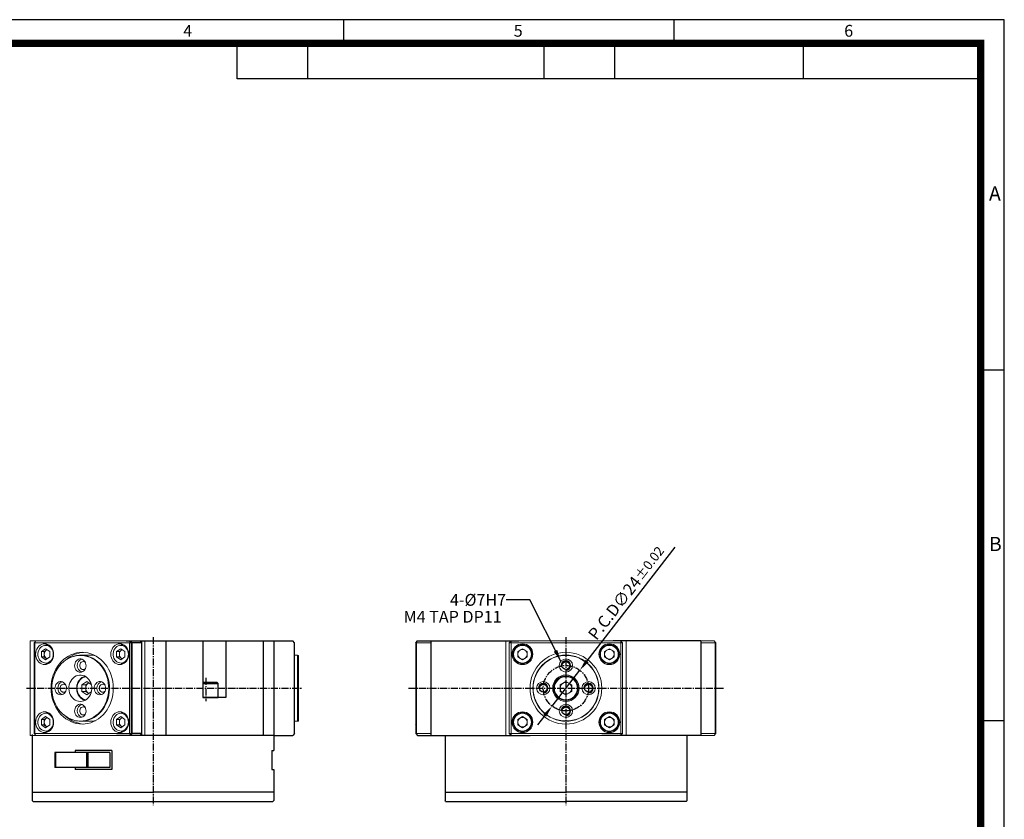
# Model space of a CAD drawing. Units: millimetres. Extents: x 0 to 1050, y 0 to 743.
# Drawn here: x 529 to 1050, y 319 to 743 of the extents above; entities that cross this region are included whole.
import ezdxf
from ezdxf.enums import TextEntityAlignment as Align

# ---------------------------------------------------------------- set-up
doc = ezdxf.new("R2010")
doc.units = ezdxf.units.MM
doc.header["$LTSCALE"] = 5
doc.header["$MEASUREMENT"] = 0
doc.linetypes.add('CENTER2', pattern=[1.125, 0.75, -0.125, 0.125, -0.125])
for name, color, linetype in [('1', 1, 'CENTER2'), ('3', 3, 'Continuous'), ('DIM', 4, 'Continuous'), ('NORMAL', 7, 'Continuous'), ('rd', 1, 'Continuous')]:
    doc.layers.add(name, color=color, linetype=linetype)
doc.styles.add('DIM', font='ROMANS.shx')
doc.styles.get("Standard").update_dxf_attribs({"font": 'romans.shx', "bigfont": 'hgs.shx'})
doc.dimstyles.get("Standard").update_dxf_attribs({"dimtxt": 2.5, "dimasz": 2.5, "dimexe": 0.3425, "dimexo": 0.3425, "dimgap": 1, "dimtad": 1, "dimzin": 12, "dimdsep": 46, "dimtxsty": 'Standard', "dimcen": 0.09, "dimclrd": 2, "dimclre": 2, "dimclrt": 3, "dimadec": 0, "dimazin": 3, "dimtfac": 1, "dimtmove": 0, "dimatfit": 0, "dimfxl": 0, "dimtolj": 1, "dimtzin": 0, "dimarcsym": 0})

# ---------------------------------------------------------------- blocks, each defined once
blk = doc.blocks.new('A$C72C11EAB')
at = {"layer": '3'}
for p, q in [((336, 237.6), (0, 237.6)), ((224, 237.6), (224, 233.6)), ((280, 237.6), (280, 233.6)), ((336, 0), (336, 237.6)), ((218, 227.6), (218, 233.6)), ((258, 227.6), (258, 233.6)), ((270, 227.6), (270, 233.6)), ((302, 227.6), (302, 233.6)), ((332, 227.6), (206, 227.6)), ((336, 178.2), (332, 178.2)), ((336, 118.8), (332, 118.8))]:
    blk.add_line(p, q, dxfattribs=at)
at = {"layer": '3', "const_width": 1.2}
blk.add_lwpolyline([(4, 4), (332, 4), (332, 233.6), (4, 233.6)], close=True, dxfattribs=at)
at = {"layer": '3'}
blk.add_lwpolyline([(206, 227.6), (206, 233.6)], dxfattribs=at)
at = {"layer": '3', "attachment_point": 1}
for s, insert, char_height, width in [('{\\f돋움체|b0|i0|c129|p49;4}', (196.87, 236.72), 2, 22.8674), ('{\\f돋움체|b0|i0|c129|p49;5}', (252.87, 236.72), 2, 22.8674), ('{\\f돋움체|b0|i0|c129|p49;6}', (308.87, 236.72), 2, 22.8674), ('{\\f돋움체|b0|i0|c129|p49;A}', (333.41, 209.36), 2.4, 50.1813), ('{\\f돋움체|b0|i0|c129|p49;B}', (333.41, 149.96), 2.4, 50.1813)]:
    blk.add_mtext(s, dxfattribs=dict(at, insert=insert, char_height=char_height, width=width))
blk = doc.blocks.new('*D209')
at = {"layer": 'DEFPOINTS', "color": 0}
for p in [(825.21, 397.98), (810.51, 379)]:
    blk.add_point(p, dxfattribs=at)
at = {"layer": 'DIM', "color": 3, "lineweight": -2}
for p, q in [((829.04, 402.92), (875.79, 463.26)), ((810.51, 379), (825.21, 397.98)), ((806.68, 374.06), (802.85, 369.12))]:
    blk.add_line(p, q, dxfattribs=at)
at = {"layer": 'DIM', "color": 3}
for points in [[(828.21, 403.56), (829.86, 402.28), (825.21, 397.98)], [(805.86, 374.7), (807.5, 373.43), (810.51, 379)]]:
    blk.add_solid(points, dxfattribs=at)
at = {"layer": 'DIM', "color": 2, "insert": (849.88, 439.01), "char_height": 6.25, "attachment_point": 5, "rotation": 52.2332, "style": 'DIM'}
blk.add_mtext('\\A1;P.C.D∅24{\\H0.3X }{\\H0.8x%%p0.02}', dxfattribs=at)

msp = doc.modelspace()

# ---------------------------------------------------------------- linework, layer by layer
at = {"color": 7, "linetype": 'Continuous', "lineweight": 15}
for p, q in [((534.211, 363.491), (534.211, 413.491)), ((534.211, 413.491), (537.096, 413.491)), ((537.096, 413.491), (536.23, 412.491)), ((536.23, 364.491), (536.23, 412.491)), ((536.596, 412.491), (536.23, 412.491)), ((536.596, 412.491), (537.096, 413.491)), ((586.826, 412.491), (536.596, 412.491)), ((536.596, 412.491), (536.596, 364.491)), ((537.096, 413.491), (587.326, 413.491)), ((587.326, 413.491), (586.826, 412.491)), ((586.826, 364.491), (586.826, 412.491)), ((588.192, 412.491), (586.826, 412.491)), ((588.192, 412.491), (587.326, 413.491)), ((587.326, 413.491), (592.326, 413.491)), ((588.192, 412.491), (588.192, 364.491)), ((593.192, 412.491), (588.192, 412.491)), ((592.326, 413.491), (593.192, 412.491)), ((592.326, 413.491), (594.819, 413.491)), ((593.192, 364.491), (593.192, 412.491)), ((594.819, 363.491), (594.819, 413.491)), ((739.273, 413.491), (738.407, 412.491)), ((738.407, 364.491), (738.407, 412.491)), ((738.773, 412.491), (738.407, 412.491)), ((738.773, 412.491), (739.273, 413.491)), ((746.358, 412.491), (738.773, 412.491)), ((738.773, 412.491), (738.773, 364.491)), ((739.273, 413.491), (746.358, 413.491)), ((785.98, 363.491), (785.98, 413.491)), ((785.98, 413.491), (788.858, 413.491)), ((788.858, 413.491), (787.858, 412.491)), ((787.858, 364.491), (787.858, 412.491)), ((788.858, 412.491), (787.858, 412.491)), ((788.858, 412.491), (788.858, 413.491)), ((788.858, 413.491), (846.858, 413.491)), ((788.858, 412.491), (788.858, 364.491)), ((846.858, 412.491), (788.858, 412.491)), ((846.858, 413.491), (846.858, 412.491)), ((847.858, 412.491), (846.858, 413.491)), ((846.858, 413.491), (849.737, 413.491)), ((847.858, 412.491), (846.858, 412.491)), ((846.858, 364.491), (846.858, 412.491)), ((847.858, 412.491), (847.858, 364.491)), ((849.737, 363.491), (849.737, 413.491)), ((889.358, 413.491), (896.444, 413.491)), ((896.944, 412.491), (889.358, 412.491)), ((896.444, 413.491), (896.944, 412.491)), ((897.31, 412.491), (896.444, 413.491)), ((896.944, 364.491), (896.944, 412.491)), ((897.31, 412.491), (896.944, 412.491)), ((897.31, 412.491), (897.31, 364.491)), ((542.292, 409.426), (540.091, 407.958)), ((540.091, 407.958), (540.091, 405.023)), ((541.591, 407.958), (540.091, 407.958)), ((542.692, 408.692), (541.591, 407.958)), ((541.591, 407.958), (541.591, 406.491)), ((542.292, 409.426), (544.494, 407.958)), ((543.777, 411.491), (542.442, 411.491)), ((543.042, 408.926), (542.692, 408.692)), ((543.542, 411.606), (543.308, 411.491)), ((544.494, 405.023), (544.494, 407.958)), ((582.13, 409.426), (579.928, 407.958)), ((579.928, 407.958), (579.928, 405.023)), ((581.428, 407.958), (579.928, 407.958)), ((582.529, 408.692), (581.428, 407.958)), ((581.428, 407.958), (581.428, 406.491)), ((582.13, 409.426), (584.331, 407.958)), ((583.614, 411.491), (582.28, 411.491)), ((582.88, 408.926), (582.529, 408.692)), ((583.38, 411.606), (583.145, 411.491)), ((584.331, 405.023), (584.331, 407.958)), ((794.858, 409.426), (792.316, 407.958)), ((792.316, 407.958), (792.316, 405.023)), ((794.858, 409.426), (797.4, 407.958)), ((797.4, 405.023), (797.4, 407.958)), ((840.858, 409.426), (838.316, 407.958)), ((838.316, 407.958), (838.316, 405.023)), ((840.858, 409.426), (843.4, 407.958)), ((843.4, 405.023), (843.4, 407.958)), ((542.292, 403.555), (540.091, 405.023)), ((541.591, 405.023), (540.091, 405.023)), ((541.591, 406.491), (541.591, 405.023)), ((542.692, 404.289), (541.591, 405.023)), ((544.494, 405.023), (542.292, 403.555)), ((542.442, 401.491), (543.777, 401.491)), ((543.042, 404.055), (542.692, 404.289)), ((543.308, 401.491), (543.542, 401.375)), ((553.927, 403.992), (553.731, 403.873)), ((565.961, 405.991), (560.961, 405.991)), ((582.13, 403.555), (579.928, 405.023)), ((581.428, 405.023), (579.928, 405.023)), ((581.428, 406.491), (581.428, 405.023)), ((582.529, 404.289), (581.428, 405.023)), ((584.331, 405.023), (582.13, 403.555)), ((582.28, 401.491), (583.614, 401.491)), ((582.88, 404.055), (582.529, 404.289)), ((583.145, 401.491), (583.38, 401.375)), ((675.711, 405.991), (674.211, 405.991)), ((676.211, 405.857), (675.711, 405.991)), ((675.711, 370.991), (675.711, 405.991)), ((676.211, 405.857), (676.211, 371.124)), ((794.858, 403.555), (792.316, 405.023)), ((797.4, 405.023), (794.858, 403.555)), ((840.858, 403.555), (838.316, 405.023)), ((843.4, 405.023), (840.858, 403.555)), ((564.211, 392.009), (561.572, 390.25)), ((564.891, 391.13), (563.572, 390.25)), ((564.211, 392.009), (566.527, 390.466)), ((565.211, 391.343), (564.891, 391.13)), ((817.858, 392.009), (814.811, 390.25)), ((817.858, 392.009), (820.906, 390.25)), ((561.572, 390.25), (561.572, 386.731)), ((563.572, 390.25), (561.572, 390.25)), ((564.211, 384.972), (561.572, 386.731)), ((563.572, 386.731), (561.572, 386.731)), ((563.572, 390.25), (563.572, 388.491)), ((563.572, 388.491), (563.572, 386.731)), ((564.891, 385.851), (563.572, 386.731)), ((566.527, 386.515), (564.211, 384.972)), ((565.211, 385.638), (564.891, 385.851)), ((814.811, 390.25), (814.811, 386.731)), ((817.858, 384.972), (814.811, 386.731)), ((820.906, 386.731), (817.858, 384.972)), ((820.906, 386.731), (820.906, 390.25)), ((543.777, 375.491), (542.442, 375.491)), ((543.542, 375.606), (543.308, 375.491)), ((583.614, 375.491), (582.28, 375.491)), ((583.38, 375.606), (583.145, 375.491)), ((542.292, 373.426), (540.091, 371.958)), ((540.091, 371.958), (540.091, 369.023)), ((541.591, 371.958), (540.091, 371.958)), ((542.692, 372.692), (541.591, 371.958)), ((541.591, 371.958), (541.591, 370.491)), ((541.591, 370.491), (541.591, 369.023)), ((542.292, 373.426), (544.494, 371.958)), ((543.042, 372.926), (542.692, 372.692)), ((544.494, 369.023), (544.494, 371.958)), ((553.731, 373.108), (553.927, 372.989)), ((560.961, 370.991), (565.961, 370.991)), ((582.13, 373.426), (579.928, 371.958)), ((579.928, 371.958), (579.928, 369.023)), ((581.428, 371.958), (579.928, 371.958)), ((582.529, 372.692), (581.428, 371.958)), ((581.428, 371.958), (581.428, 370.491)), ((581.428, 370.491), (581.428, 369.023)), ((582.13, 373.426), (584.331, 371.958)), ((582.88, 372.926), (582.529, 372.692)), ((584.331, 369.023), (584.331, 371.958)), ((674.211, 370.991), (675.711, 370.991)), ((675.711, 370.991), (676.211, 371.124)), ((794.858, 373.426), (792.316, 371.958)), ((792.316, 371.958), (792.316, 369.023)), ((794.858, 373.426), (797.4, 371.958)), ((797.4, 369.023), (797.4, 371.958)), ((840.858, 373.426), (838.316, 371.958)), ((838.316, 371.958), (838.316, 369.023)), ((840.858, 373.426), (843.4, 371.958)), ((843.4, 369.023), (843.4, 371.958)), ((542.292, 367.555), (540.091, 369.023)), ((541.591, 369.023), (540.091, 369.023)), ((542.692, 368.289), (541.591, 369.023)), ((544.494, 369.023), (542.292, 367.555)), ((542.442, 365.491), (543.777, 365.491)), ((543.042, 368.055), (542.692, 368.289)), ((543.308, 365.491), (543.542, 365.375)), ((582.13, 367.555), (579.928, 369.023)), ((581.428, 369.023), (579.928, 369.023)), ((582.529, 368.289), (581.428, 369.023)), ((584.331, 369.023), (582.13, 367.555)), ((582.28, 365.491), (583.614, 365.491)), ((582.88, 368.055), (582.529, 368.289)), ((583.145, 365.491), (583.38, 365.375)), ((794.858, 367.555), (792.316, 369.023)), ((797.4, 369.023), (794.858, 367.555)), ((840.858, 367.555), (838.316, 369.023)), ((843.4, 369.023), (840.858, 367.555)), ((534.211, 363.491), (537.096, 363.491)), ((536.596, 364.491), (536.23, 364.491)), ((536.23, 364.491), (537.096, 363.491)), ((536.596, 364.491), (586.826, 364.491)), ((536.596, 364.491), (537.096, 363.491)), ((587.326, 363.491), (537.096, 363.491)), ((588.192, 364.491), (586.826, 364.491)), ((587.326, 363.491), (586.826, 364.491)), ((587.326, 363.491), (588.192, 364.491)), ((592.326, 363.491), (587.326, 363.491)), ((588.192, 364.491), (593.192, 364.491)), ((593.192, 364.491), (592.326, 363.491)), ((592.326, 363.491), (594.819, 363.491)), ((738.773, 364.491), (738.407, 364.491)), ((739.273, 363.491), (738.407, 364.491)), ((739.273, 363.491), (738.773, 364.491)), ((738.773, 364.491), (746.358, 364.491)), ((746.358, 363.491), (739.273, 363.491)), ((785.98, 363.491), (788.858, 363.491)), ((788.858, 364.491), (787.858, 364.491)), ((787.858, 364.491), (788.858, 363.491)), ((788.858, 364.491), (846.858, 364.491)), ((788.858, 364.491), (788.858, 363.491)), ((846.858, 363.491), (788.858, 363.491)), ((846.858, 363.491), (846.858, 364.491)), ((847.858, 364.491), (846.858, 364.491)), ((846.858, 363.491), (847.858, 364.491)), ((846.858, 363.491), (849.737, 363.491)), ((889.358, 364.491), (896.944, 364.491)), ((896.444, 363.491), (889.358, 363.491)), ((896.944, 364.491), (896.444, 363.491)), ((897.31, 364.491), (896.444, 363.491)), ((897.31, 364.491), (896.944, 364.491))]:
    msp.add_line(p, q, dxfattribs=at)
at = {"color": 0}
for p, q in [((587.692, 412.491), (586.826, 413.491)), ((587.692, 412.491), (587.692, 364.491)), ((593.192, 412.491), (587.692, 412.491)), ((593.192, 413.491), (593.192, 363.491)), ((605.915, 413.491), (605.915, 363.491)), ((625.649, 413.491), (625.649, 383.491)), ((637.774, 413.491), (637.774, 383.491)), ((657.507, 413.491), (657.507, 363.491)), ((663.211, 413.491), (673.211, 413.491)), ((674.211, 412.491), (673.211, 413.491)), ((674.211, 364.491), (674.211, 412.491)), ((738.407, 412.491), (739.273, 413.491)), ((738.407, 412.491), (738.407, 364.491)), ((739.273, 413.491), (746.358, 413.491)), ((746.358, 413.491), (792.858, 413.491)), ((746.358, 413.491), (746.358, 363.491)), ((889.358, 413.491), (842.858, 413.491)), ((889.358, 413.491), (889.358, 363.491)), ((633.211, 391.491), (625.649, 391.491)), ((633.711, 390.991), (633.211, 391.491)), ((625.649, 390.991), (633.711, 390.991)), ((633.711, 383.491), (633.711, 390.991)), ((637.774, 383.491), (625.649, 383.491)), ((625.649, 383.491), (633.711, 383.491)), ((738.407, 369.257), (738.29, 369.491)), ((663.211, 363.491), (579.831, 363.491)), ((587.692, 364.491), (586.826, 363.491)), ((593.192, 364.491), (587.692, 364.491)), ((663.211, 363.491), (673.211, 363.491)), ((674.211, 364.491), (673.211, 363.491)), ((738.407, 364.491), (739.273, 363.491)), ((739.273, 363.491), (746.358, 363.491)), ((746.358, 363.491), (798.858, 363.491)), ((753.858, 363.491), (753.858, 328.791)), ((889.358, 363.491), (836.858, 363.491)), ((881.858, 363.491), (881.858, 328.791)), ((557.95, 355.491), (557.95, 354.491)), ((577.473, 355.491), (557.95, 355.491)), ((577.473, 355.491), (577.473, 345.491)), ((662.211, 355.491), (663.211, 355.491)), ((547.301, 354.491), (547.301, 346.491)), ((576.372, 354.491), (547.301, 354.491)), ((547.484, 354.491), (547.484, 346.491)), ((563.939, 354.491), (563.939, 346.491)), ((564.622, 354.491), (564.622, 346.491)), ((576.372, 354.491), (576.372, 346.491)), ((576.372, 346.491), (547.301, 346.491)), ((557.95, 346.491), (557.95, 345.491)), ((577.473, 345.491), (557.95, 345.491)), ((662.211, 345.491), (663.211, 345.491)), ((753.858, 333.491), (817.858, 333.491)), ((754.158, 328.491), (753.858, 328.791)), ((754.158, 328.491), (817.858, 328.491)), ((881.858, 333.491), (817.858, 333.491)), ((881.558, 328.491), (817.858, 328.491)), ((881.558, 328.491), (881.858, 328.791))]:
    msp.add_line(p, q, dxfattribs=at)
at = {"color": 1, "linetype": 'CENTER2'}
for p, q in [((599.211, 415.491), (599.211, 326.491)), ((817.858, 415.491), (817.858, 326.491)), ((627.211, 394.025), (627.211, 381.67)), ((532.211, 388.491), (678.211, 388.491)), ((734.407, 388.491), (901.31, 388.491))]:
    msp.add_line(p, q, dxfattribs=at)
at = {"color": 7, "linetype": 'Continuous'}
for p, q in [((663.211, 413.491), (663.211, 355.491)), ((535.211, 363.93), (535.211, 328.991)), ((662.211, 355.491), (662.211, 345.491)), ((663.211, 345.491), (663.211, 328.991)), ((535.711, 328.491), (535.211, 328.991)), ((662.711, 328.491), (663.211, 328.991))]:
    msp.add_line(p, q, dxfattribs=at)
at = {"color": 7, "linetype": 'Continuous', "lineweight": 15, "flags": 128}
for points in [[(546.555, 406.491), (546.483, 407.446), (546.268, 408.372), (545.917, 409.241), (545.441, 410.026), (544.854, 410.704), (544.174, 411.254), (543.421, 411.659), (542.619, 411.907), (541.792, 411.991), (540.965, 411.907), (540.163, 411.659), (539.411, 411.254), (538.731, 410.704), (538.144, 410.026), (537.667, 409.241), (537.316, 408.372), (537.102, 407.446), (537.029, 406.491), (537.102, 405.535), (537.316, 404.609), (537.667, 403.741), (538.144, 402.955), (538.731, 402.277), (539.411, 401.727), (540.163, 401.322), (540.965, 401.074), (541.792, 400.991), (542.619, 401.074), (543.421, 401.322), (544.174, 401.727), (544.854, 402.277), (545.441, 402.955), (545.917, 403.741), (546.268, 404.609), (546.483, 405.535), (546.555, 406.491)], [(586.393, 406.491), (586.32, 407.446), (586.105, 408.372), (585.755, 409.241), (585.278, 410.026), (584.691, 410.704), (584.011, 411.254), (583.259, 411.659), (582.457, 411.907), (581.63, 411.991), (580.802, 411.907), (580, 411.659), (579.248, 411.254), (578.568, 410.704), (577.981, 410.026), (577.505, 409.241), (577.154, 408.372), (576.939, 407.446), (576.866, 406.491), (576.939, 405.535), (577.154, 404.609), (577.505, 403.741), (577.981, 402.955), (578.568, 402.277), (579.248, 401.727), (580, 401.322), (580.802, 401.074), (581.63, 400.991), (582.457, 401.074), (583.259, 401.322), (584.011, 401.727), (584.691, 402.277), (585.278, 402.955), (585.755, 403.741), (586.105, 404.609), (586.32, 405.535), (586.393, 406.491)], [(546.363, 406.491), (546.289, 407.38), (546.071, 408.237), (545.717, 409.032), (545.238, 409.734), (544.653, 410.319), (543.983, 410.766), (543.252, 411.058), (542.486, 411.185), (541.713, 411.143), (540.961, 410.932), (540.257, 410.561), (539.627, 410.043), (539.093, 409.396), (538.674, 408.644), (538.387, 407.815), (538.24, 406.937), (538.24, 406.044), (538.387, 405.166), (538.674, 404.337), (539.093, 403.585), (539.627, 402.939), (540.257, 402.42), (540.961, 402.049), (541.713, 401.838), (542.486, 401.796), (543.252, 401.923), (543.983, 402.215), (544.653, 402.662), (545.238, 403.247), (545.717, 403.95), (546.071, 404.744), (546.289, 405.601), (546.363, 406.491)], [(543.085, 408.898), (542.95, 408.839), (542.692, 408.692)], [(578.165, 388.491), (578.095, 390.244), (577.885, 391.982), (577.537, 393.69), (577.054, 395.354), (576.44, 396.96), (575.701, 398.493), (574.842, 399.941), (573.871, 401.291), (572.796, 402.532), (571.627, 403.653), (570.373, 404.645), (569.045, 405.499), (567.655, 406.207), (566.214, 406.765), (564.734, 407.167), (563.229, 407.409), (561.711, 407.491), (560.193, 407.409), (558.687, 407.167), (557.208, 406.765), (555.767, 406.207), (554.377, 405.499), (553.049, 404.645), (551.795, 403.653), (550.626, 402.532), (549.551, 401.291), (548.58, 399.941), (547.721, 398.493), (546.981, 396.96), (546.368, 395.354), (545.885, 393.69), (545.537, 391.982), (545.327, 390.244), (545.256, 388.491), (545.327, 386.737), (545.537, 384.999), (545.885, 383.291), (546.368, 381.627), (546.981, 380.021), (547.721, 378.488), (548.58, 377.04), (549.551, 375.69), (550.626, 374.449), (551.795, 373.328), (553.049, 372.336), (554.377, 371.482), (555.767, 370.774), (557.208, 370.216), (558.687, 369.814), (560.193, 369.572), (561.711, 369.491), (563.229, 369.572), (564.734, 369.814), (566.214, 370.216), (567.655, 370.774), (569.045, 371.482), (570.373, 372.336), (571.627, 373.328), (572.796, 374.449), (573.871, 375.69), (574.842, 377.04), (575.701, 378.488), (576.44, 380.021), (577.054, 381.627), (577.537, 383.291), (577.885, 384.999), (578.095, 386.737), (578.165, 388.491)], [(586.2, 406.491), (586.126, 407.38), (585.908, 408.237), (585.554, 409.032), (585.075, 409.734), (584.491, 410.319), (583.82, 410.766), (583.089, 411.058), (582.323, 411.185), (581.55, 411.143), (580.798, 410.932), (580.094, 410.561), (579.464, 410.043), (578.93, 409.396), (578.512, 408.644), (578.224, 407.815), (578.078, 406.937), (578.078, 406.044), (578.224, 405.166), (578.512, 404.337), (578.93, 403.585), (579.464, 402.939), (580.094, 402.42), (580.798, 402.049), (581.55, 401.838), (582.323, 401.796), (583.089, 401.923), (583.82, 402.215), (584.491, 402.662), (585.075, 403.247), (585.554, 403.95), (585.908, 404.744), (586.126, 405.601), (586.2, 406.491)], [(582.922, 408.898), (582.787, 408.839), (582.529, 408.692)], [(542.692, 404.289), (542.95, 404.142), (543.085, 404.083)], [(560.711, 371.124), (562.162, 371.206), (563.6, 371.448), (565.011, 371.85), (566.382, 372.407), (567.7, 373.114), (568.953, 373.964), (570.128, 374.951), (571.216, 376.063), (572.206, 377.292), (573.088, 378.625), (573.855, 380.051), (574.499, 381.555), (575.014, 383.124), (575.396, 384.743), (575.641, 386.397), (575.746, 388.071), (575.711, 389.748), (575.536, 391.414), (575.222, 393.053), (574.773, 394.649), (574.193, 396.187), (573.486, 397.654), (572.661, 399.035), (571.724, 400.317), (570.684, 401.489), (569.551, 402.54), (568.335, 403.46), (567.049, 404.239), (565.703, 404.872), (564.31, 405.352), (562.884, 405.674), (561.438, 405.836), (559.984, 405.836), (558.538, 405.674), (557.112, 405.352), (555.719, 404.872), (554.373, 404.239), (553.087, 403.46), (551.871, 402.54), (550.738, 401.489), (549.698, 400.317), (548.761, 399.035), (547.935, 397.654), (547.229, 396.187), (546.649, 394.649), (546.2, 393.053), (545.886, 391.414), (545.711, 389.748), (545.676, 388.071), (545.781, 386.397), (546.026, 384.743), (546.408, 383.124), (546.923, 381.555), (547.567, 380.051), (548.334, 378.625), (549.216, 377.292), (550.206, 376.063), (551.293, 374.951), (552.469, 373.964), (553.722, 373.114), (555.04, 372.407), (556.41, 371.85), (557.821, 371.448), (559.259, 371.206), (560.711, 371.124)], [(553.927, 403.992), (554.574, 404.361), (555.931, 404.998), (557.334, 405.482), (558.771, 405.807), (560.229, 405.97), (561.693, 405.97), (563.151, 405.807), (564.588, 405.482), (565.991, 404.998), (567.347, 404.361), (568.644, 403.575), (569.869, 402.648), (571.011, 401.589), (572.059, 400.408), (573.003, 399.116), (573.835, 397.724), (574.547, 396.246), (575.132, 394.696), (575.584, 393.088), (575.9, 391.437), (576.077, 389.758), (576.112, 388.068), (576.006, 386.381), (575.759, 384.714), (575.375, 383.083), (574.855, 381.502), (574.206, 379.986), (573.434, 378.549), (572.544, 377.206), (571.547, 375.968), (570.451, 374.846), (569.266, 373.852), (568.004, 372.995), (566.676, 372.282), (565.295, 371.721), (563.873, 371.317), (562.424, 371.072), (560.961, 370.991), (560.961, 370.991)], [(560.711, 396.991), (561.363, 397.072), (561.984, 397.314), (562.545, 397.704), (563.021, 398.225), (563.389, 398.851), (563.632, 399.554), (563.738, 400.301), (563.702, 401.057), (563.527, 401.786), (563.22, 402.455), (562.795, 403.032), (562.274, 403.49), (561.679, 403.807), (561.039, 403.97), (560.383, 403.97), (559.743, 403.807), (559.148, 403.49), (558.626, 403.032), (558.202, 402.455), (557.895, 401.786), (557.72, 401.057), (557.684, 400.301), (557.79, 399.554), (558.033, 398.851), (558.401, 398.225), (558.877, 397.704), (559.438, 397.314), (560.059, 397.072), (560.711, 396.991)], [(563.421, 398.923), (563.194, 398.724), (562.723, 398.476), (562.211, 398.391), (561.699, 398.476), (561.228, 398.724), (560.836, 399.115), (560.557, 399.618), (560.411, 400.192), (560.411, 400.789), (560.557, 401.363), (560.836, 401.866), (561.228, 402.257), (561.699, 402.505), (562.211, 402.591), (562.211, 402.591)], [(582.529, 404.289), (582.787, 404.142), (582.922, 404.083)], [(550.319, 384.991), (550.97, 385.072), (551.591, 385.314), (552.153, 385.704), (552.629, 386.225), (552.997, 386.851), (553.239, 387.554), (553.345, 388.301), (553.31, 389.057), (553.134, 389.786), (552.827, 390.455), (552.403, 391.032), (551.881, 391.49), (551.286, 391.807), (550.646, 391.97), (549.991, 391.97), (549.351, 391.807), (548.756, 391.49), (548.234, 391.032), (547.81, 390.455), (547.503, 389.786), (547.327, 389.057), (547.292, 388.301), (547.398, 387.554), (547.641, 386.851), (548.008, 386.225), (548.484, 385.704), (549.046, 385.314), (549.667, 385.072), (550.319, 384.991)], [(560.711, 381.491), (561.636, 381.573), (562.54, 381.817), (563.401, 382.217), (564.199, 382.765), (564.915, 383.447), (565.532, 384.247), (566.037, 385.146), (566.416, 386.124), (566.662, 387.158), (566.769, 388.222), (566.733, 389.293), (566.556, 390.345), (566.243, 391.354), (565.799, 392.295), (565.237, 393.148), (564.568, 393.891), (563.809, 394.508), (562.977, 394.983), (562.092, 395.306), (561.175, 395.47), (560.247, 395.47), (559.33, 395.306), (558.445, 394.983), (557.613, 394.508), (556.854, 393.891), (556.185, 393.148), (555.623, 392.295), (555.179, 391.354), (554.865, 390.345), (554.689, 389.293), (554.653, 388.222), (554.76, 387.158), (555.006, 386.124), (555.385, 385.146), (555.89, 384.247), (556.507, 383.447), (557.223, 382.765), (558.021, 382.217), (558.882, 381.817), (559.786, 381.573), (560.711, 381.491)], [(563.245, 382.131), (562.415, 382.413), (561.596, 382.861), (560.851, 383.456), (560.197, 384.18), (559.653, 385.016), (559.232, 385.943), (558.945, 386.935), (558.8, 387.967), (558.8, 389.014), (558.945, 390.046), (559.232, 391.038), (559.653, 391.965), (560.197, 392.801), (560.851, 393.525), (561.596, 394.12), (562.415, 394.568), (563.245, 394.85)], [(565.239, 391.324), (565.201, 391.306), (564.891, 391.13)], [(571.103, 384.991), (571.755, 385.072), (572.376, 385.314), (572.938, 385.704), (573.413, 386.225), (573.781, 386.851), (574.024, 387.554), (574.13, 388.301), (574.094, 389.057), (573.919, 389.786), (573.612, 390.455), (573.188, 391.032), (572.666, 391.49), (572.071, 391.807), (571.431, 391.97), (570.776, 391.97), (570.135, 391.807), (569.541, 391.49), (569.019, 391.032), (568.594, 390.455), (568.287, 389.786), (568.112, 389.057), (568.077, 388.301), (568.183, 387.554), (568.425, 386.851), (568.793, 386.225), (569.269, 385.704), (569.831, 385.314), (570.452, 385.072), (571.103, 384.991)], [(553.029, 386.923), (552.802, 386.724), (552.331, 386.476), (551.819, 386.391), (551.306, 386.476), (550.835, 386.724), (550.444, 387.115), (550.164, 387.618), (550.018, 388.192), (550.018, 388.789), (550.164, 389.363), (550.444, 389.866), (550.835, 390.257), (551.306, 390.505), (551.819, 390.591), (551.819, 390.591)], [(564.891, 385.851), (565.201, 385.675), (565.239, 385.657)], [(573.813, 386.923), (573.586, 386.724), (573.116, 386.476), (572.603, 386.391), (572.091, 386.476), (571.62, 386.724), (571.229, 387.115), (570.949, 387.618), (570.803, 388.192), (570.803, 388.789), (570.949, 389.363), (571.229, 389.866), (571.62, 390.257), (572.091, 390.505), (572.603, 390.591), (572.603, 390.591)], [(546.555, 370.491), (546.483, 371.446), (546.268, 372.372), (545.917, 373.241), (545.441, 374.026), (544.854, 374.704), (544.174, 375.254), (543.421, 375.659), (542.619, 375.907), (541.792, 375.991), (540.965, 375.907), (540.163, 375.659), (539.411, 375.254), (538.731, 374.704), (538.144, 374.026), (537.667, 373.241), (537.316, 372.372), (537.102, 371.446), (537.029, 370.491), (537.102, 369.535), (537.316, 368.609), (537.667, 367.741), (538.144, 366.955), (538.731, 366.277), (539.411, 365.727), (540.163, 365.322), (540.965, 365.074), (541.792, 364.991), (542.619, 365.074), (543.421, 365.322), (544.174, 365.727), (544.854, 366.277), (545.441, 366.955), (545.917, 367.741), (546.268, 368.609), (546.483, 369.535), (546.555, 370.491)], [(560.711, 372.991), (561.363, 373.072), (561.984, 373.314), (562.545, 373.704), (563.021, 374.225), (563.389, 374.851), (563.632, 375.554), (563.738, 376.301), (563.702, 377.057), (563.527, 377.786), (563.22, 378.455), (562.795, 379.032), (562.274, 379.49), (561.679, 379.807), (561.039, 379.97), (560.383, 379.97), (559.743, 379.807), (559.148, 379.49), (558.626, 379.032), (558.202, 378.455), (557.895, 377.786), (557.72, 377.057), (557.684, 376.301), (557.79, 375.554), (558.033, 374.851), (558.401, 374.225), (558.877, 373.704), (559.438, 373.314), (560.059, 373.072), (560.711, 372.991)], [(563.421, 374.923), (563.194, 374.724), (562.723, 374.476), (562.211, 374.391), (561.699, 374.476), (561.228, 374.724), (560.836, 375.115), (560.557, 375.618), (560.411, 376.192), (560.411, 376.789), (560.557, 377.363), (560.836, 377.866), (561.228, 378.257), (561.699, 378.505), (562.211, 378.591), (562.211, 378.591)], [(586.393, 370.491), (586.32, 371.446), (586.105, 372.372), (585.755, 373.241), (585.278, 374.026), (584.691, 374.704), (584.011, 375.254), (583.259, 375.659), (582.457, 375.907), (581.63, 375.991), (580.802, 375.907), (580, 375.659), (579.248, 375.254), (578.568, 374.704), (577.981, 374.026), (577.505, 373.241), (577.154, 372.372), (576.939, 371.446), (576.866, 370.491), (576.939, 369.535), (577.154, 368.609), (577.505, 367.741), (577.981, 366.955), (578.568, 366.277), (579.248, 365.727), (580, 365.322), (580.802, 365.074), (581.63, 364.991), (582.457, 365.074), (583.259, 365.322), (584.011, 365.727), (584.691, 366.277), (585.278, 366.955), (585.755, 367.741), (586.105, 368.609), (586.32, 369.535), (586.393, 370.491)], [(546.363, 370.491), (546.289, 371.38), (546.071, 372.237), (545.717, 373.032), (545.238, 373.734), (544.653, 374.319), (543.983, 374.766), (543.252, 375.058), (542.486, 375.185), (541.713, 375.143), (540.961, 374.932), (540.257, 374.561), (539.627, 374.043), (539.093, 373.396), (538.674, 372.644), (538.387, 371.815), (538.24, 370.937), (538.24, 370.044), (538.387, 369.166), (538.674, 368.337), (539.093, 367.585), (539.627, 366.938), (540.257, 366.42), (540.961, 366.049), (541.713, 365.838), (542.486, 365.796), (543.252, 365.923), (543.983, 366.215), (544.653, 366.662), (545.238, 367.247), (545.717, 367.95), (546.071, 368.744), (546.289, 369.601), (546.363, 370.491)], [(543.085, 372.898), (542.95, 372.839), (542.692, 372.692)], [(586.2, 370.491), (586.126, 371.38), (585.908, 372.237), (585.554, 373.032), (585.075, 373.734), (584.491, 374.319), (583.82, 374.766), (583.089, 375.058), (582.323, 375.185), (581.55, 375.143), (580.798, 374.932), (580.094, 374.561), (579.464, 374.043), (578.93, 373.396), (578.512, 372.644), (578.224, 371.815), (578.078, 370.937), (578.078, 370.044), (578.224, 369.166), (578.512, 368.337), (578.93, 367.585), (579.464, 366.938), (580.094, 366.42), (580.798, 366.049), (581.55, 365.838), (582.323, 365.796), (583.089, 365.923), (583.82, 366.215), (584.491, 366.662), (585.075, 367.247), (585.554, 367.95), (585.908, 368.744), (586.126, 369.601), (586.2, 370.491)], [(582.922, 372.898), (582.787, 372.839), (582.529, 372.692)], [(542.692, 368.289), (542.95, 368.142), (543.085, 368.083)], [(582.529, 368.289), (582.787, 368.142), (582.922, 368.083)]]:
    msp.add_lwpolyline(points, dxfattribs=at)
at = {"color": 8, "linetype": 'Continuous', "lineweight": 15, "flags": 128}
msp.add_lwpolyline([(563.724, 394.565), (562.914, 394.404), (562.089, 394.077), (561.322, 393.597), (560.633, 392.978), (560.042, 392.237), (559.565, 391.394), (559.214, 390.471), (559, 389.495), (558.928, 388.491), (559, 387.486), (559.214, 386.51), (559.565, 385.587), (560.042, 384.744), (560.633, 384.003), (561.322, 383.384), (562.089, 382.904), (562.914, 382.577), (563.724, 382.416)], dxfattribs=at)
at = {"color": 7, "linetype": 'Continuous', "lineweight": 15}
for centre, radius in [((794.858, 406.491), 5.5), ((840.858, 406.491), 5.5), ((794.858, 406.491), 5), ((794.858, 406.491), 4.7), ((817.858, 388.491), 19), ((840.858, 406.491), 5), ((840.858, 406.491), 4.7), ((817.858, 388.491), 17.5), ((817.858, 388.491), 17.366), ((817.858, 400.491), 3.5), ((805.858, 388.491), 3.5), ((817.858, 388.491), 7), ((817.858, 388.491), 6.5), ((817.858, 388.491), 6.1), ((829.858, 388.491), 3.5), ((794.858, 370.491), 5.5), ((794.858, 370.491), 5), ((817.858, 376.491), 3.5), ((840.858, 370.491), 5.5), ((840.858, 370.491), 5), ((794.858, 370.491), 4.7), ((840.858, 370.491), 4.7)]:
    msp.add_circle(centre, radius, dxfattribs=at)
for centre in [(817.858, 400.491), (805.858, 388.491), (829.858, 388.491), (817.858, 376.491)]:
    msp.add_circle(centre, 2.067)
for centre, radius, start, end in [((544.223, 406.55), 2.633, 125.56497, 181.3049), ((542.384, 407.461), 4.03, 46.74525, 89.17616), ((563.414, 392.258), 15.243, 93.58424, 132.84876), ((584.06, 406.55), 2.633, 125.56487, 181.30501), ((582.221, 407.459), 4.032, 46.75449, 89.16695), ((794.858, 406.491), 2.542, 120, 180), ((794.858, 406.491), 2.542, 60, 120), ((794.858, 406.491), 2.542, 0, 60), ((840.858, 406.491), 2.542, 120, 180), ((840.858, 406.491), 2.542, 60, 120), ((840.858, 406.491), 2.542, 0, 60), ((544.223, 406.431), 2.633, 178.69507, 234.43507), ((542.394, 405.496), 4.006, 270.68911, 313.38949), ((562.748, 400.491), 3.627, 110.78686, 249.21314), ((562.185, 400.89), 1.7, 43.38432, 89.12928), ((565.959, 392.808), 13.183, 78.14479, 89.98989), ((584.06, 406.431), 2.633, 178.69497, 234.43517), ((582.231, 405.498), 4.008, 270.69841, 313.38016), ((794.858, 406.491), 2.542, 180, 240), ((794.858, 406.491), 2.542, 240, 300), ((794.858, 406.491), 2.542, 300, 0), ((840.858, 406.491), 2.542, 180, 240), ((840.858, 406.491), 2.542, 240, 300), ((840.858, 406.491), 2.542, 300, 0), ((552.356, 388.491), 3.627, 110.78695, 249.21305), ((566.727, 388.562), 3.156, 125.5648, 181.30513), ((573.141, 388.491), 3.627, 110.7869, 249.2131), ((817.858, 388.491), 3.048, 120, 180), ((817.858, 388.491), 3.048, 60, 120), ((817.858, 388.491), 3.048, 0, 60), ((551.793, 388.89), 1.7, 43.3843, 89.1293), ((566.727, 388.419), 3.156, 178.69488, 234.43522), ((572.577, 388.89), 1.7, 43.38425, 89.12935), ((817.858, 388.491), 3.048, 180, 240), ((817.858, 388.491), 3.047, 240, 300), ((817.858, 388.491), 3.048, 300, 0), ((542.385, 371.461), 4.03, 46.74334, 89.17802), ((562.748, 376.491), 3.627, 110.78687, 249.21313), ((562.185, 376.89), 1.7, 43.38437, 89.12907), ((582.221, 371.459), 4.032, 46.75258, 89.16882), ((544.223, 370.55), 2.633, 125.56493, 181.30496), ((544.223, 370.431), 2.633, 178.69511, 234.43507), ((563.414, 384.723), 15.243, 227.15125, 266.41576), ((561.021, 384.577), 13.586, 238.52511, 269.74689), ((565.959, 384.173), 13.183, 270.01024, 281.85508), ((584.06, 370.55), 2.633, 125.56483, 181.30507), ((584.06, 370.431), 2.633, 178.69501, 234.43517), ((794.858, 370.491), 2.542, 120, 180), ((794.858, 370.491), 2.542, 180, 240), ((794.858, 370.491), 2.542, 60, 120), ((794.858, 370.491), 2.542, 0, 60), ((794.858, 370.491), 2.542, 300, 0), ((840.858, 370.491), 2.542, 120, 180), ((840.858, 370.491), 2.542, 180, 240), ((840.858, 370.491), 2.542, 60, 120), ((840.858, 370.491), 2.542, 0, 60), ((840.858, 370.491), 2.542, 300, 0), ((542.394, 369.496), 4.006, 270.68914, 313.3895), ((582.231, 369.498), 4.008, 270.69844, 313.38017), ((794.858, 370.491), 2.542, 240, 300), ((840.858, 370.491), 2.542, 240, 300)]:
    msp.add_arc(centre, radius, start, end, dxfattribs=at)
at = {"layer": '1'}
msp.add_circle((817.858, 388.491), 12, dxfattribs=at)
at = {"layer": 'NORMAL'}
for p, q in [((585.027, 413.491), (663.211, 413.491)), ((535.211, 333.491), (599.211, 333.491)), ((535.711, 328.491), (662.711, 328.491)), ((663.211, 333.491), (599.211, 333.491))]:
    msp.add_line(p, q, dxfattribs=at)
at = {"layer": 'rd'}
for centre in [(817.858, 400.491), (805.858, 388.491), (829.858, 388.491), (817.858, 376.491)]:
    msp.add_arc(centre, 2.5, 270, 180, dxfattribs=at)

# ---------------------------------------------------------------- block references
at = {"xscale": 3.124999999999999, "yscale": 3.124999999999999, "zscale": 3.124999999999999}
msp.add_blockref('A$C72C11EAB', (0, 0), dxfattribs=at)

# ---------------------------------------------------------------- texts
at = {"layer": 'DIM', "color": 2}
for s, p in [('4-%%C7H7', (786.158, 435.273)), ('M4 TAP DP11', (783.805, 426.336))]:
    msp.add_text(s, height=6.25, dxfattribs=at).set_placement(p, align=Align.MIDDLE_RIGHT)

# ---------------------------------------------------------------- dimensions: what is measured, and where the dimension line sits
at = {"layer": 'DIM'}
dim = msp.add_diameter_dim_2p(p1=(810.509, 379.004), p2=(825.208, 397.977), text='P.C.D<>{\\H0.3X }{\\H0.8x%%p0.02}', dimstyle='Standard', override={"dimscale": 2.5, "dimexe": 0.3425, "dimzin": 8, "dimtxsty": 'DIM', "dimcen": 0, "dimclrd": 3, "dimclre": 3, "dimclrt": 2}, dxfattribs=at)
dim.commit()
dim.dimension.update_dxf_attribs({"geometry": '*D209', "text_midpoint": (854.327, 435.561), "dimtype": 163})

# ---------------------------------------------------------------- leaders
msp.add_leader([(815.171, 402.733), (798.658, 435.273), (786.158, 435.273)], dimstyle='Standard', override={"dimscale": 2.5, "dimexe": 0.3425, "dimgap": 0.5, "dimzin": 8, "dimtxsty": 'DIM', "dimcen": 0, "dimclrd": 3, "dimclre": 3, "dimclrt": 2, "dimatfit": 3}, dxfattribs=at)

doc.saveas('drawing.dxf')
